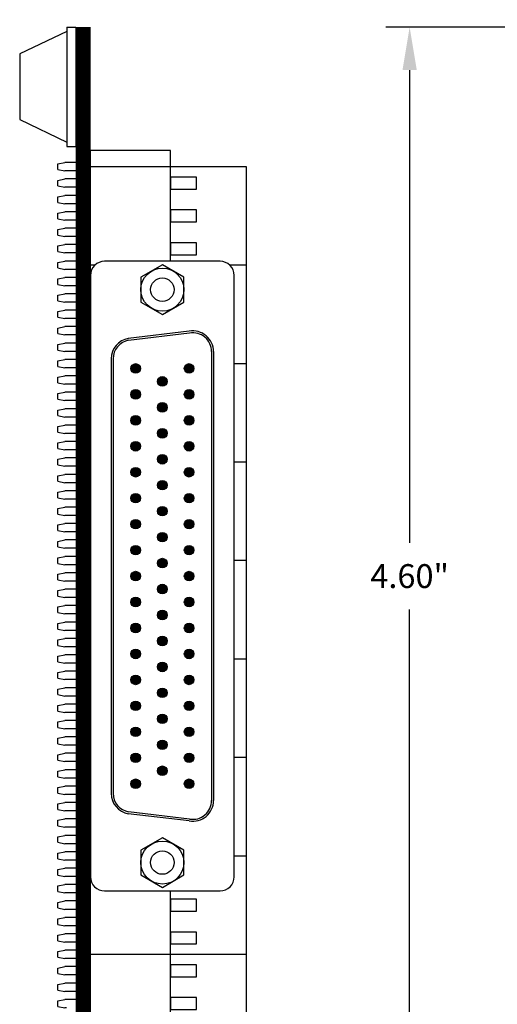
# Model space of a CAD drawing. Extents: x -6.71 to 0.3, y 59.26 to 67.17.
# Drawn here: x -6.71 to -4.71, y 61.96 to 66.08 of the extents above; entities that cross this region are included whole.
import ezdxf

# ---------------------------------------------------------------- set-up
doc = ezdxf.new("R2010")
doc.units = 0
doc.header["$MEASUREMENT"] = 0
doc.layers.get('0').update_dxf_attribs({"linetype": 'CONTINUOUS'})
doc.layers.get('DEFPOINTS').update_dxf_attribs({"linetype": 'CONTINUOUS'})
doc.layers.add('TRMODEL1', color=7, linetype='CONTINUOUS')
doc.dimstyles.new('NORMAL', dxfattribs={"dimtxt": 0.1, "dimasz": 0.18, "dimexe": 0.1, "dimexo": 0.12, "dimgap": 0.09, "dimtad": 0, "dimtih": 1, "dimtoh": 1, "dimzin": 0, "dimtxsty": 'STANDARD', "dimcen": 0.09, "dimazin": 3, "dimtfac": 1, "dimtdec": 4, "dimtofl": 0, "dimtmove": 0, "dimatfit": 3, "dimtolj": 1, "dimtzin": 0})

# ---------------------------------------------------------------- blocks, each defined once
blk = doc.blocks.new('RUBBER_FOOT_SQUARE_SIDE')
for p, q in [((-3.5994, -0.3981), (-3.0994, -0.3981)), ((-3.5994, -0.4361), (-3.5994, -0.3981)), ((-3.0994, -0.4361), (-3.0994, -0.3981)), ((-3.5994, -0.4361), (-3.0994, -0.4361)), ((-3.5812, -0.4361), (-3.4869, -0.6331)), ((-3.2119, -0.6331), (-3.1176, -0.4361)), ((-3.4869, -0.6331), (-3.2119, -0.6331))]:
    blk.add_line(p, q)
blk = doc.blocks.new('STD50-BACK')
for p, q in [((-0.5495, 0.653), (-2.612, 0.653)), ((-2.612, 0.653), (-2.612, 0)), ((-2.1995, 0.653), (-2.1995, 0.5841)), ((-1.787, 0.653), (-1.787, 0.6019)), ((-1.3745, 0.653), (-1.3745, 0.6019)), ((0.688, 0.653), (-1.3745, 0.653)), ((-0.5495, 0.653), (-1.1496, 0.653)), ((-0.962, 0.653), (-0.962, 0.6019)), ((-0.5495, 0.653), (-0.5495, 0.6019)), ((-0.137, 0.653), (-0.137, 0.6019)), ((0.688, 0.653), (0.0879, 0.653)), ((0.2755, 0.653), (0.2755, 0.6019)), ((0.9625, 0.653), (0.688, 0.653)), ((0.688, 0.653), (0.688, 0)), ((0.688, 0.653), (0.688, 0)), ((0.9625, 0.653), (0.9625, 0)), ((-2.5185, 0.4446), (-2.5685, 0.4446)), ((-2.5685, 0.4446), (-2.5685, 0.3346)), ((-2.5185, 0.3346), (-2.5185, 0.4446)), ((-2.381, 0.4446), (-2.431, 0.4446)), ((-2.431, 0.4446), (-2.431, 0.3346)), ((-2.381, 0.3346), (-2.381, 0.4446)), ((-2.2435, 0.4446), (-2.2935, 0.4446)), ((-2.2935, 0.4446), (-2.2935, 0.3346)), ((-2.2435, 0.3346), (-2.2435, 0.4446)), ((0.5065, 0.4446), (0.4565, 0.4446)), ((0.4565, 0.4446), (0.4565, 0.3346)), ((0.5065, 0.3346), (0.5065, 0.4446)), ((0.644, 0.4446), (0.594, 0.4446)), ((0.594, 0.4446), (0.594, 0.3346)), ((0.644, 0.3346), (0.644, 0.4446)), ((0.7815, 0.4446), (0.7315, 0.4446)), ((0.7315, 0.4446), (0.7315, 0.3346)), ((0.7815, 0.3346), (0.7815, 0.4446)), ((0.919, 0.4446), (0.869, 0.4446)), ((0.869, 0.4446), (0.869, 0.3346)), ((0.919, 0.3346), (0.919, 0.4446)), ((-2.6808, 0.3346), (-2.6808, 0)), ((-2.2435, 0.3346), (-2.6808, 0.3346)), ((-2.5685, 0.3346), (-2.5185, 0.3346)), ((-2.431, 0.3346), (-2.381, 0.3346)), ((-2.2935, 0.3346), (-2.2435, 0.3346)), ((-2.2163, 0.3346), (-2.2435, 0.3346)), ((0.688, 0.3346), (0.4217, 0.3346)), ((0.4565, 0.3346), (0.5065, 0.3346)), ((0.594, 0.3346), (0.644, 0.3346)), ((0.9625, 0.3346), (0.688, 0.3346)), ((0.7315, 0.3346), (0.7815, 0.3346)), ((0.869, 0.3346), (0.919, 0.3346)), ((-0.5323, 0), (-2.6808, 0)), ((-2.6297, 0), (-2.6297, -0.1078)), ((-2.5948, 0), (-2.5948, -0.1078)), ((-2.561, 0), (-2.561, -0.1078)), ((-2.526, 0), (-2.526, -0.1078)), ((-2.4922, 0), (-2.4922, -0.1078)), ((-2.4573, 0), (-2.4573, -0.1078)), ((-2.4235, 0), (-2.4235, -0.1078)), ((-2.3885, 0), (-2.3885, -0.1078)), ((-2.3547, 0), (-2.3547, -0.1078)), ((-2.3198, 0), (-2.3198, -0.1078)), ((-2.286, 0), (-2.286, -0.1078)), ((-2.251, 0), (-2.251, -0.1078)), ((-2.2172, 0), (-2.2172, -0.1078)), ((-2.1995, 0.0178), (-2.1995, 0)), ((-2.1823, 0), (-2.1823, -0.1078)), ((-2.1485, 0), (-2.1485, -0.1078)), ((-2.1135, 0), (-2.1135, -0.1078)), ((-2.0797, 0), (-2.0797, -0.1078)), ((-2.0448, 0), (-2.0448, -0.1078)), ((-2.011, 0), (-2.011, -0.1078)), ((-1.976, 0), (-1.976, -0.1078)), ((-1.9422, 0), (-1.9422, -0.1078)), ((-1.9073, 0), (-1.9073, -0.1078)), ((-1.8735, 0), (-1.8735, -0.1078)), ((-1.8385, 0), (-1.8385, -0.1078)), ((-1.8047, 0), (-1.8047, -0.1078)), ((-1.7698, 0), (-1.7698, -0.1078)), ((-1.736, 0), (-1.736, -0.1078)), ((-1.701, 0), (-1.701, -0.1078)), ((-1.6672, 0), (-1.6672, -0.1078)), ((-1.6323, 0), (-1.6323, -0.1078)), ((-1.5985, 0), (-1.5985, -0.1078)), ((-1.5635, 0), (-1.5635, -0.1078)), ((-1.5297, 0), (-1.5297, -0.1078)), ((-1.4948, 0), (-1.4948, -0.1078)), ((-1.461, 0), (-1.461, -0.1078)), ((0.7052, 0), (-1.4433, 0)), ((-1.426, 0), (-1.426, -0.1078)), ((-1.3922, 0), (-1.3922, -0.1078)), ((-1.3573, 0), (-1.3573, -0.1078)), ((-1.3235, 0), (-1.3235, -0.1078)), ((-1.2885, 0), (-1.2885, -0.1078)), ((-1.2547, 0), (-1.2547, -0.1078)), ((-1.2198, 0), (-1.2198, -0.1078)), ((-0.5323, 0), (-1.2183, 0)), ((-1.186, 0), (-1.186, -0.1078)), ((-1.151, 0), (-1.151, -0.1078)), ((-1.1172, 0), (-1.1172, -0.1078)), ((-1.0823, 0), (-1.0823, -0.1078)), ((-1.0485, 0), (-1.0485, -0.1078)), ((-1.0135, 0), (-1.0135, -0.1078)), ((-0.9797, 0), (-0.9797, -0.1078)), ((-0.9448, 0), (-0.9448, -0.1078)), ((-0.911, 0), (-0.911, -0.1078)), ((-0.876, 0), (-0.876, -0.1078)), ((-0.8422, 0), (-0.8422, -0.1078)), ((-0.8073, 0), (-0.8073, -0.1078)), ((-0.7735, 0), (-0.7735, -0.1078)), ((-0.7385, 0), (-0.7385, -0.1078)), ((-0.7047, 0), (-0.7047, -0.1078)), ((-0.6698, 0), (-0.6698, -0.1078)), ((-0.636, 0), (-0.636, -0.1078)), ((-0.601, 0), (-0.601, -0.1078)), ((-0.5672, 0), (-0.5672, -0.1078)), ((-0.5323, 0), (-0.5323, -0.1078)), ((-0.4985, 0), (-0.4985, -0.1078)), ((-0.4635, 0), (-0.4635, -0.1078)), ((-0.4297, 0), (-0.4297, -0.1078)), ((-0.3948, 0), (-0.3948, -0.1078)), ((-0.361, 0), (-0.361, -0.1078)), ((-0.326, 0), (-0.326, -0.1078)), ((-0.2922, 0), (-0.2922, -0.1078)), ((-0.2573, 0), (-0.2573, -0.1078)), ((-0.2235, 0), (-0.2235, -0.1078)), ((-0.1885, 0), (-0.1885, -0.1078)), ((-0.1547, 0), (-0.1547, -0.1078)), ((-0.1198, 0), (-0.1198, -0.1078)), ((-0.086, 0), (-0.086, -0.1078)), ((-0.051, 0), (-0.051, -0.1078)), ((-0.0172, 0), (-0.0172, -0.1078)), ((0.0177, 0), (0.0177, -0.1078)), ((0.7052, 0), (0.0192, 0)), ((0.0515, 0), (0.0515, -0.1078)), ((0.0865, 0), (0.0865, -0.1078)), ((0.1203, 0), (0.1203, -0.1078)), ((0.1552, 0), (0.1552, -0.1078)), ((0.189, 0), (0.189, -0.1078)), ((0.224, 0), (0.224, -0.1078)), ((0.2578, 0), (0.2578, -0.1078)), ((0.2927, 0), (0.2927, -0.1078)), ((0.3265, 0), (0.3265, -0.1078)), ((0.3615, 0), (0.3615, -0.1078)), ((0.3953, 0), (0.3953, -0.1078)), ((0.4302, 0), (0.4302, -0.1078)), ((0.464, 0), (0.464, -0.1078)), ((0.499, 0), (0.499, -0.1078)), ((0.5328, 0), (0.5328, -0.1078)), ((0.5677, 0), (0.5677, -0.1078)), ((0.6015, 0), (0.6015, -0.1078)), ((0.6365, 0), (0.6365, -0.1078)), ((0.6703, 0), (0.6703, -0.1078)), ((0.9625, 0), (0.688, 0)), ((0.7052, 0), (0.7052, -0.1078)), ((0.739, 0), (0.739, -0.1078)), ((0.774, 0), (0.774, -0.1078)), ((0.8078, 0), (0.8078, -0.1078)), ((0.8427, 0), (0.8427, -0.1078)), ((0.8765, 0), (0.8765, -0.1078)), ((0.9115, 0), (0.9115, -0.0313)), ((-2.624, -0.1378), (-2.6297, -0.1078)), ((-2.6005, -0.1378), (-2.5948, -0.1078)), ((-2.5552, -0.1378), (-2.561, -0.1078)), ((-2.5318, -0.1378), (-2.526, -0.1078)), ((-2.4865, -0.1378), (-2.4922, -0.1078)), ((-2.463, -0.1378), (-2.4573, -0.1078)), ((-2.4177, -0.1378), (-2.4235, -0.1078)), ((-2.3943, -0.1378), (-2.3885, -0.1078)), ((-2.349, -0.1378), (-2.3547, -0.1078)), ((-2.3255, -0.1378), (-2.3198, -0.1078)), ((-2.2802, -0.1378), (-2.286, -0.1078)), ((-2.2568, -0.1378), (-2.251, -0.1078)), ((-2.2115, -0.1378), (-2.2172, -0.1078)), ((-2.188, -0.1378), (-2.1823, -0.1078)), ((-2.1427, -0.1378), (-2.1485, -0.1078)), ((-2.1193, -0.1378), (-2.1135, -0.1078)), ((-2.074, -0.1378), (-2.0797, -0.1078)), ((-2.0505, -0.1378), (-2.0448, -0.1078)), ((-2.0052, -0.1378), (-2.011, -0.1078)), ((-1.9818, -0.1378), (-1.976, -0.1078)), ((-1.9365, -0.1378), (-1.9422, -0.1078)), ((-1.913, -0.1378), (-1.9073, -0.1078)), ((-1.8677, -0.1378), (-1.8735, -0.1078)), ((-1.8443, -0.1378), (-1.8385, -0.1078)), ((-1.799, -0.1378), (-1.8047, -0.1078)), ((-1.7755, -0.1378), (-1.7698, -0.1078)), ((-1.7302, -0.1378), (-1.736, -0.1078)), ((-1.7068, -0.1378), (-1.701, -0.1078)), ((-1.6615, -0.1378), (-1.6672, -0.1078)), ((-1.638, -0.1378), (-1.6323, -0.1078)), ((-1.5927, -0.1378), (-1.5985, -0.1078)), ((-1.5693, -0.1378), (-1.5635, -0.1078)), ((-1.524, -0.1378), (-1.5297, -0.1078)), ((-1.5005, -0.1378), (-1.4948, -0.1078)), ((-1.4552, -0.1378), (-1.461, -0.1078)), ((-1.4318, -0.1378), (-1.426, -0.1078)), ((-1.3865, -0.1378), (-1.3922, -0.1078)), ((-1.363, -0.1378), (-1.3573, -0.1078)), ((-1.3177, -0.1378), (-1.3235, -0.1078)), ((-1.2943, -0.1378), (-1.2885, -0.1078)), ((-1.249, -0.1378), (-1.2547, -0.1078)), ((-1.2255, -0.1378), (-1.2198, -0.1078)), ((-1.1802, -0.1378), (-1.186, -0.1078)), ((-1.1568, -0.1378), (-1.151, -0.1078)), ((-1.1115, -0.1378), (-1.1172, -0.1078)), ((-1.088, -0.1378), (-1.0823, -0.1078)), ((-1.0427, -0.1378), (-1.0485, -0.1078)), ((-1.0193, -0.1378), (-1.0135, -0.1078)), ((-0.974, -0.1378), (-0.9797, -0.1078)), ((-0.9505, -0.1378), (-0.9448, -0.1078)), ((-0.9052, -0.1378), (-0.911, -0.1078)), ((-0.8818, -0.1378), (-0.876, -0.1078)), ((-0.8365, -0.1378), (-0.8422, -0.1078)), ((-0.813, -0.1378), (-0.8073, -0.1078)), ((-0.7677, -0.1378), (-0.7735, -0.1078)), ((-0.7443, -0.1378), (-0.7385, -0.1078)), ((-0.699, -0.1378), (-0.7047, -0.1078)), ((-0.6755, -0.1378), (-0.6698, -0.1078)), ((-0.6302, -0.1378), (-0.636, -0.1078)), ((-0.6068, -0.1378), (-0.601, -0.1078)), ((-0.5615, -0.1378), (-0.5672, -0.1078)), ((-0.538, -0.1378), (-0.5323, -0.1078)), ((-0.4927, -0.1378), (-0.4985, -0.1078)), ((-0.4693, -0.1378), (-0.4635, -0.1078)), ((-0.424, -0.1378), (-0.4297, -0.1078)), ((-0.4005, -0.1378), (-0.3948, -0.1078)), ((-0.3552, -0.1378), (-0.361, -0.1078)), ((-0.3318, -0.1378), (-0.326, -0.1078)), ((-0.2865, -0.1378), (-0.2922, -0.1078)), ((-0.263, -0.1378), (-0.2573, -0.1078)), ((-0.2177, -0.1378), (-0.2235, -0.1078)), ((-0.1943, -0.1378), (-0.1885, -0.1078)), ((-0.149, -0.1378), (-0.1547, -0.1078)), ((-0.1255, -0.1378), (-0.1198, -0.1078)), ((-0.0802, -0.1378), (-0.086, -0.1078)), ((-0.0568, -0.1378), (-0.051, -0.1078)), ((-0.0115, -0.1378), (-0.0172, -0.1078)), ((0.012, -0.1378), (0.0177, -0.1078)), ((0.0573, -0.1378), (0.0515, -0.1078)), ((0.0807, -0.1378), (0.0865, -0.1078)), ((0.126, -0.1378), (0.1203, -0.1078)), ((0.1495, -0.1378), (0.1552, -0.1078)), ((0.1948, -0.1378), (0.189, -0.1078)), ((0.2182, -0.1378), (0.224, -0.1078)), ((0.2635, -0.1378), (0.2578, -0.1078)), ((0.287, -0.1378), (0.2927, -0.1078)), ((0.3323, -0.1378), (0.3265, -0.1078)), ((0.3557, -0.1378), (0.3615, -0.1078)), ((0.401, -0.1378), (0.3953, -0.1078)), ((0.4245, -0.1378), (0.4302, -0.1078)), ((0.4698, -0.1378), (0.464, -0.1078)), ((0.4932, -0.1378), (0.499, -0.1078)), ((0.5385, -0.1378), (0.5328, -0.1078)), ((0.562, -0.1378), (0.5677, -0.1078)), ((0.6073, -0.1378), (0.6015, -0.1078)), ((0.6307, -0.1378), (0.6365, -0.1078)), ((0.676, -0.1378), (0.6703, -0.1078)), ((0.6995, -0.1378), (0.7052, -0.1078)), ((0.7448, -0.1378), (0.739, -0.1078)), ((0.7682, -0.1378), (0.774, -0.1078)), ((0.8135, -0.1378), (0.8078, -0.1078)), ((0.837, -0.1378), (0.8427, -0.1078)), ((0.8823, -0.1378), (0.8765, -0.1078)), ((0.9057, -0.1378), (0.9115, -0.1078)), ((0.9115, -0.1003), (0.9115, -0.1078)), ((-2.6005, -0.1378), (-2.624, -0.1378)), ((-2.5318, -0.1378), (-2.5552, -0.1378)), ((-2.463, -0.1378), (-2.4865, -0.1378)), ((-2.3943, -0.1378), (-2.4177, -0.1378)), ((-2.3255, -0.1378), (-2.349, -0.1378)), ((-2.2568, -0.1378), (-2.2802, -0.1378)), ((-2.188, -0.1378), (-2.2115, -0.1378)), ((-2.1193, -0.1378), (-2.1427, -0.1378)), ((-2.0505, -0.1378), (-2.074, -0.1378)), ((-1.9818, -0.1378), (-2.0052, -0.1378)), ((-1.913, -0.1378), (-1.9365, -0.1378)), ((-1.8443, -0.1378), (-1.8677, -0.1378)), ((-1.7755, -0.1378), (-1.799, -0.1378)), ((-1.7068, -0.1378), (-1.7302, -0.1378)), ((-1.638, -0.1378), (-1.6615, -0.1378)), ((-1.5693, -0.1378), (-1.5927, -0.1378)), ((-1.5005, -0.1378), (-1.524, -0.1378)), ((-1.4318, -0.1378), (-1.4552, -0.1378)), ((-1.363, -0.1378), (-1.3865, -0.1378)), ((-1.2943, -0.1378), (-1.3177, -0.1378)), ((-1.2255, -0.1378), (-1.249, -0.1378)), ((-1.1568, -0.1378), (-1.1802, -0.1378)), ((-1.088, -0.1378), (-1.1115, -0.1378)), ((-1.0193, -0.1378), (-1.0427, -0.1378)), ((-0.9505, -0.1378), (-0.974, -0.1378)), ((-0.8818, -0.1378), (-0.9052, -0.1378)), ((-0.813, -0.1378), (-0.8365, -0.1378)), ((-0.7443, -0.1378), (-0.7677, -0.1378)), ((-0.6755, -0.1378), (-0.699, -0.1378)), ((-0.6068, -0.1378), (-0.6302, -0.1378)), ((-0.538, -0.1378), (-0.5615, -0.1378)), ((-0.4693, -0.1378), (-0.4927, -0.1378)), ((-0.4005, -0.1378), (-0.424, -0.1378)), ((-0.3318, -0.1378), (-0.3552, -0.1378)), ((-0.263, -0.1378), (-0.2865, -0.1378)), ((-0.1943, -0.1378), (-0.2177, -0.1378)), ((-0.1255, -0.1378), (-0.149, -0.1378)), ((-0.0568, -0.1378), (-0.0802, -0.1378)), ((0.012, -0.1378), (-0.0115, -0.1378)), ((0.0807, -0.1378), (0.0573, -0.1378)), ((0.1495, -0.1378), (0.126, -0.1378)), ((0.2182, -0.1378), (0.1948, -0.1378)), ((0.287, -0.1378), (0.2635, -0.1378)), ((0.3557, -0.1378), (0.3323, -0.1378)), ((0.4245, -0.1378), (0.401, -0.1378)), ((0.4932, -0.1378), (0.4698, -0.1378)), ((0.562, -0.1378), (0.5385, -0.1378)), ((0.6307, -0.1378), (0.6073, -0.1378)), ((0.6995, -0.1378), (0.676, -0.1378)), ((0.7682, -0.1378), (0.7448, -0.1378)), ((0.837, -0.1378), (0.8135, -0.1378)), ((0.9057, -0.1378), (0.8823, -0.1378))]:
    blk.add_line(p, q)
blk = doc.blocks.new('*D30')
at = {"color": 0}
for p, q in [((-4.5263, 66.0531), (-5.1751, 66.0531)), ((-5.0751, 65.8731), (-5.0751, 63.8931)), ((-5.0751, 61.6331), (-5.0751, 63.6131)), ((-4.5263, 61.4531), (-5.1751, 61.4531))]:
    blk.add_line(p, q, dxfattribs=at)
for points in [[(-5.0451, 65.8731), (-5.1051, 65.8731), (-5.0751, 66.0531)], [(-5.1051, 61.6331), (-5.0451, 61.6331), (-5.0751, 61.4531)]]:
    blk.add_solid(points, dxfattribs=at)
at = {"layer": 'DEFPOINTS', "color": 0}
for p in [(-4.4063, 66.0531), (-5.0751, 61.4531), (-4.4063, 61.4531)]:
    blk.add_point(p, dxfattribs=at)
at = {"color": 0, "insert": (-5.0751, 63.7531), "char_height": 0.1, "attachment_point": 5}
blk.add_mtext('\\A1;4.60"', dxfattribs=at)

msp = doc.modelspace()

# ---------------------------------------------------------------- linework, layer by layer
at = {"const_width": 0.062}
msp.add_lwpolyline([(-6.4437, 66.0531), (-6.4437, 61.4531)], dxfattribs=at)
at = {"const_width": 0.02}
for points in [[(-6.2337, 64.6231, -1), (-6.2137, 64.6231, -1)], [(-5.9897, 64.6231, 1), (-6.0097, 64.6231, 1)], [(-6.2337, 64.6231, 1), (-6.2137, 64.6231, 1)], [(-5.9897, 64.6231, -1), (-6.0097, 64.6231, -1)], [(-6.1217, 64.5688, -1), (-6.1017, 64.5688, -1)], [(-6.1217, 64.5688, 1), (-6.1017, 64.5688, 1)], [(-6.2337, 64.5144, -1), (-6.2137, 64.5144, -1)], [(-6.2337, 64.5144, 1), (-6.2137, 64.5144, 1)], [(-5.9897, 64.5144, 1), (-6.0097, 64.5144, 1)], [(-5.9897, 64.5144, -1), (-6.0097, 64.5144, -1)], [(-6.1217, 64.46, -1), (-6.1017, 64.46, -1)], [(-6.1217, 64.46, 1), (-6.1017, 64.46, 1)], [(-6.2337, 64.4056, -1), (-6.2137, 64.4056, -1)], [(-6.2337, 64.4056, 1), (-6.2137, 64.4056, 1)], [(-5.9897, 64.4056, 1), (-6.0097, 64.4056, 1)], [(-5.9897, 64.4056, -1), (-6.0097, 64.4056, -1)], [(-6.1217, 64.3513, -1), (-6.1017, 64.3513, -1)], [(-6.1217, 64.3513, 1), (-6.1017, 64.3513, 1)], [(-6.2337, 64.2969, -1), (-6.2137, 64.2969, -1)], [(-5.9897, 64.2969, 1), (-6.0097, 64.2969, 1)], [(-6.2337, 64.2969, 1), (-6.2137, 64.2969, 1)], [(-5.9897, 64.2969, -1), (-6.0097, 64.2969, -1)], [(-6.1217, 64.2425, -1), (-6.1017, 64.2425, -1)], [(-6.1217, 64.2425, 1), (-6.1017, 64.2425, 1)], [(-6.2337, 64.1881, -1), (-6.2137, 64.1881, -1)], [(-6.2337, 64.1881, 1), (-6.2137, 64.1881, 1)], [(-5.9897, 64.1881, 1), (-6.0097, 64.1881, 1)], [(-5.9897, 64.1881, -1), (-6.0097, 64.1881, -1)], [(-6.1217, 64.1338, -1), (-6.1017, 64.1338, -1)], [(-6.1217, 64.1338, 1), (-6.1017, 64.1338, 1)], [(-6.2337, 64.0794, -1), (-6.2137, 64.0794, -1)], [(-6.2337, 64.0794, 1), (-6.2137, 64.0794, 1)], [(-5.9897, 64.0794, 1), (-6.0097, 64.0794, 1)], [(-5.9897, 64.0794, -1), (-6.0097, 64.0794, -1)], [(-6.1217, 64.025, -1), (-6.1017, 64.025, -1)], [(-6.1217, 64.025, 1), (-6.1017, 64.025, 1)], [(-6.2337, 63.9706, -1), (-6.2137, 63.9706, -1)], [(-6.2337, 63.9706, 1), (-6.2137, 63.9706, 1)], [(-5.9897, 63.9706, 1), (-6.0097, 63.9706, 1)], [(-5.9897, 63.9706, -1), (-6.0097, 63.9706, -1)], [(-6.1217, 63.9163, -1), (-6.1017, 63.9163, -1)], [(-6.1217, 63.9163, 1), (-6.1017, 63.9163, 1)], [(-6.2337, 63.8619, -1), (-6.2137, 63.8619, -1)], [(-6.2337, 63.8619, 1), (-6.2137, 63.8619, 1)], [(-5.9897, 63.8619, 1), (-6.0097, 63.8619, 1)], [(-5.9897, 63.8619, -1), (-6.0097, 63.8619, -1)], [(-6.1217, 63.8075, -1), (-6.1017, 63.8075, -1)], [(-6.1217, 63.8075, 1), (-6.1017, 63.8075, 1)], [(-6.2337, 63.7531, -1), (-6.2137, 63.7531, -1)], [(-6.2337, 63.7531, 1), (-6.2137, 63.7531, 1)], [(-5.9897, 63.7531, 1), (-6.0097, 63.7531, 1)], [(-5.9897, 63.7531, -1), (-6.0097, 63.7531, -1)], [(-6.1217, 63.6988, -1), (-6.1017, 63.6988, -1)], [(-6.1217, 63.6988, 1), (-6.1017, 63.6988, 1)], [(-6.2337, 63.6444, -1), (-6.2137, 63.6444, -1)], [(-6.2337, 63.6444, 1), (-6.2137, 63.6444, 1)], [(-5.9897, 63.6444, 1), (-6.0097, 63.6444, 1)], [(-5.9897, 63.6444, -1), (-6.0097, 63.6444, -1)], [(-6.1217, 63.59, -1), (-6.1017, 63.59, -1)], [(-6.1217, 63.59, 1), (-6.1017, 63.59, 1)], [(-6.2337, 63.5356, -1), (-6.2137, 63.5356, -1)], [(-6.2337, 63.5356, 1), (-6.2137, 63.5356, 1)], [(-5.9897, 63.5356, 1), (-6.0097, 63.5356, 1)], [(-5.9897, 63.5356, -1), (-6.0097, 63.5356, -1)], [(-6.1217, 63.4813, -1), (-6.1017, 63.4813, -1)], [(-6.1217, 63.4813, 1), (-6.1017, 63.4813, 1)], [(-6.2337, 63.4269, -1), (-6.2137, 63.4269, -1)], [(-5.9897, 63.4269, 1), (-6.0097, 63.4269, 1)], [(-6.2337, 63.4269, 1), (-6.2137, 63.4269, 1)], [(-5.9897, 63.4269, -1), (-6.0097, 63.4269, -1)], [(-6.1217, 63.3725, -1), (-6.1017, 63.3725, -1)], [(-6.1217, 63.3725, 1), (-6.1017, 63.3725, 1)], [(-6.2337, 63.3181, -1), (-6.2137, 63.3181, -1)], [(-6.2337, 63.3181, 1), (-6.2137, 63.3181, 1)], [(-5.9897, 63.3181, 1), (-6.0097, 63.3181, 1)], [(-5.9897, 63.3181, -1), (-6.0097, 63.3181, -1)], [(-6.1217, 63.2638, -1), (-6.1017, 63.2638, -1)], [(-6.1217, 63.2638, 1), (-6.1017, 63.2638, 1)], [(-6.2337, 63.2094, -1), (-6.2137, 63.2094, -1)], [(-6.2337, 63.2094, 1), (-6.2137, 63.2094, 1)], [(-5.9897, 63.2094, 1), (-6.0097, 63.2094, 1)], [(-5.9897, 63.2094, -1), (-6.0097, 63.2094, -1)], [(-6.1217, 63.155, -1), (-6.1017, 63.155, -1)], [(-6.1217, 63.155, 1), (-6.1017, 63.155, 1)], [(-6.2337, 63.1006, -1), (-6.2137, 63.1006, -1)], [(-5.9897, 63.1006, 1), (-6.0097, 63.1006, 1)], [(-6.2337, 63.1006, 1), (-6.2137, 63.1006, 1)], [(-5.9897, 63.1006, -1), (-6.0097, 63.1006, -1)], [(-6.1217, 63.0463, -1), (-6.1017, 63.0463, -1)], [(-6.1217, 63.0463, 1), (-6.1017, 63.0463, 1)], [(-6.2337, 62.9919, -1), (-6.2137, 62.9919, -1)], [(-6.2337, 62.9919, 1), (-6.2137, 62.9919, 1)], [(-5.9897, 62.9919, 1), (-6.0097, 62.9919, 1)], [(-5.9897, 62.9919, -1), (-6.0097, 62.9919, -1)], [(-6.1217, 62.9375, -1), (-6.1017, 62.9375, -1)], [(-6.1217, 62.9375, 1), (-6.1017, 62.9375, 1)], [(-6.2337, 62.8831, -1), (-6.2137, 62.8831, -1)], [(-6.2337, 62.8831, 1), (-6.2137, 62.8831, 1)], [(-5.9897, 62.8831, 1), (-6.0097, 62.8831, 1)], [(-5.9897, 62.8831, -1), (-6.0097, 62.8831, -1)]]:
    msp.add_lwpolyline(points, format="xyb", dxfattribs=at)
for centre in [(-6.2237, 64.6231), (-5.9997, 64.6231), (-6.1117, 64.5688), (-6.2237, 64.5144), (-5.9997, 64.5144), (-6.1117, 64.46), (-6.2237, 64.4056), (-5.9997, 64.4056), (-6.1117, 64.3513), (-6.2237, 64.2969), (-5.9997, 64.2969), (-6.1117, 64.2425), (-6.2237, 64.1881), (-5.9997, 64.1881), (-6.1117, 64.1338), (-6.2237, 64.0794), (-5.9997, 64.0794), (-6.1117, 64.025), (-6.2237, 63.9706), (-5.9997, 63.9706), (-6.1117, 63.9163), (-6.2237, 63.8619), (-5.9997, 63.8619), (-6.1117, 63.8075), (-6.2237, 63.7531), (-5.9997, 63.7531), (-6.1117, 63.6988), (-6.2237, 63.6444), (-5.9997, 63.6444), (-6.1117, 63.59), (-6.2237, 63.5356), (-5.9997, 63.5356), (-6.1117, 63.4813), (-6.2237, 63.4269), (-5.9997, 63.4269), (-6.1117, 63.3725), (-6.2237, 63.3181), (-5.9997, 63.3181), (-6.1117, 63.2638), (-6.2237, 63.2094), (-5.9997, 63.2094), (-6.1117, 63.155), (-6.2237, 63.1006), (-5.9997, 63.1006), (-6.1117, 63.0463), (-6.2237, 62.9919), (-5.9997, 62.9919), (-6.1117, 62.9375), (-6.2237, 62.8831), (-5.9997, 62.8831)]:
    msp.add_circle(centre, 0.02)
at = {"layer": 'TRMODEL1'}
for p, q in [((-5.8698, 65.0721), (-6.3537, 65.0721)), ((-6.1117, 65.0571), (-6.2018, 65.0051)), ((-6.0217, 65.0051), (-6.1117, 65.0571)), ((-6.4127, 65.0131), (-6.4127, 62.4932)), ((-5.8107, 62.4932), (-5.8107, 65.0131)), ((-6.2018, 65.0051), (-6.2018, 64.9011)), ((-6.0217, 64.9011), (-6.0217, 65.0051)), ((-6.2018, 64.9011), (-6.1117, 64.8491)), ((-6.1117, 64.8491), (-6.0217, 64.9011)), ((-5.9989, 64.7788), (-6.2546, 64.7486)), ((-5.9975, 64.7711), (-6.2533, 64.7408)), ((-5.9051, 64.6935), (-5.9051, 62.8127)), ((-5.8972, 64.6935), (-5.8972, 62.8127)), ((-6.3262, 64.6633), (-6.3262, 62.843)), ((-6.3183, 64.6633), (-6.3183, 62.843)), ((-5.9989, 62.7275), (-6.2546, 62.7577)), ((-5.9975, 62.7352), (-6.2533, 62.7655)), ((-6.1117, 62.6571), (-6.2018, 62.6051)), ((-6.0217, 62.6051), (-6.1117, 62.6571)), ((-6.2018, 62.6051), (-6.2018, 62.5011)), ((-6.0217, 62.5011), (-6.0217, 62.6051)), ((-6.2018, 62.5011), (-6.1117, 62.4491)), ((-6.1117, 62.4491), (-6.0217, 62.5011)), ((-6.3537, 62.4341), (-5.8698, 62.4341))]:
    msp.add_line(p, q, dxfattribs=at)
for centre, radius in [((-6.1117, 64.9531), 0.0901), ((-6.1117, 64.9531), 0.0492), ((-6.1117, 62.5531), 0.0901), ((-6.1117, 62.5531), 0.0492)]:
    msp.add_circle(centre, radius, dxfattribs=at)
for centre, radius, start, end in [((-6.3537, 65.0131), 0.0591, 90, 180), ((-5.8698, 65.0131), 0.0591, 0, 90), ((-5.9838, 64.6935), 0.0866, 0, 100), ((-5.9838, 64.6935), 0.0787, 0, 100), ((-6.2396, 64.6633), 0.0866, 100, 180), ((-6.2396, 64.6633), 0.0787, 100, 180), ((-6.2396, 62.843), 0.0866, 180, 260), ((-6.2396, 62.843), 0.0787, 180, 260), ((-5.9838, 62.8127), 0.0866, 260, 0), ((-5.9838, 62.8127), 0.0787, 260, 0), ((-6.3537, 62.4932), 0.0591, 180, 270), ((-5.8698, 62.4932), 0.0591, 270, 0)]:
    msp.add_arc(centre, radius, start, end, dxfattribs=at)

# ---------------------------------------------------------------- block references
at = {"rotation": 270}
for name, p in [('RUBBER_FOOT_SQUARE_SIDE', (-6.0767, 62.4537)), ('STD50-BACK', (-6.4126, 62.8559))]:
    msp.add_blockref(name, p, dxfattribs=at)

# ---------------------------------------------------------------- dimensions: what is measured, and where the dimension line sits
dim = msp.add_linear_dim(base=(-5.0751, 61.4531), p1=(-4.4063, 66.0531), p2=(-4.4063, 61.4531), angle=90, dimstyle='NORMAL', override={"dimpost": '"'})
dim.commit()
dim.dimension.update_dxf_attribs({"geometry": '*D30', "text_midpoint": (-5.0751, 63.7531)})

doc.saveas('drawing.dxf')
